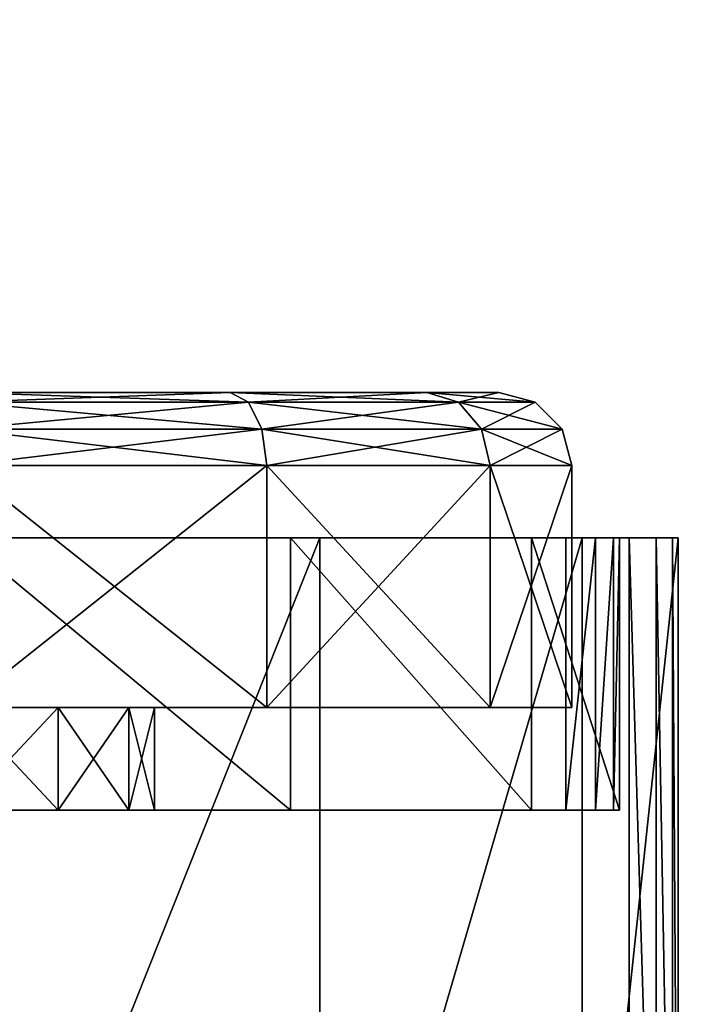
# Model space of a CAD drawing. Units: inches. Extents: x 16 to 210, y 294 to 454.
# Drawn here: x 89 to 91, y 446 to 448 of the extents above; entities that cross this region are included whole.
import ezdxf

# ---------------------------------------------------------------- set-up
doc = ezdxf.new("R2010")
doc.units = ezdxf.units.IN
doc.header["$MEASUREMENT"] = 0
for name, color, linetype in [('A-FURN', 7, 'Continuous'), ('A-FURN-ATTRIBUTE-T', 7, 'Continuous'), ('TK3FM_STOR', 5, 'Continuous'), ('TK3FM_STOR_LEG', 4, 'Continuous')]:
    doc.layers.add(name, color=color, linetype=linetype)

# ---------------------------------------------------------------- blocks, each defined once
blk = doc.blocks.new('3_UPRX19')
at = {"layer": 'TK3FM_STOR'}
for points, invisible_edges in [([(0, 0, 20), (16, 0, 20), (0, -19, 20)], 2), ([(16, 0, 20), (16, -19, 20), (0, -19, 20)], 12), ([(0, -19, 21), (16, -19, 21), (0, 0, 21)], 2), ([(16, -19, 21), (16, 0, 21), (0, 0, 21)], 12), ([(0, 0, 20), (16, 0, 20), (0, -19, 20)], 2), ([(16, 0, 20), (16, -19, 20), (0, -19, 20)], 12), ([(0, -19, 21), (16, -19, 21), (0, 0, 21)], 2), ([(16, -19, 21), (16, 0, 21), (0, 0, 21)], 12), ([(0.6875, -19, 2.9075), (15.3125, -19, 2.9075), (0.6875, -0.6875, 2.9075)], 2), ([(15.3125, -19, 2.9075), (15.3125, -0.6875, 2.9075), (0.6875, -0.6875, 2.9075)], 12), ([(0.6875, -0.6875, 2.22), (15.3125, -0.6875, 2.22), (0.6875, -19, 2.22)], 2), ([(15.3125, -0.6875, 2.22), (15.3125, -19, 2.22), (0.6875, -19, 2.22)], 12), ([(0.6875, -19, 2.9075), (15.3125, -19, 2.9075), (0.6875, -0.6875, 2.9075)], 2), ([(15.3125, -19, 2.9075), (15.3125, -0.6875, 2.9075), (0.6875, -0.6875, 2.9075)], 12), ([(0.6875, -0.6875, 2.22), (15.3125, -0.6875, 2.22), (0.6875, -19, 2.22)], 2), ([(15.3125, -0.6875, 2.22), (15.3125, -19, 2.22), (0.6875, -19, 2.22)], 12)]:
    blk.add_3dface(points, dxfattribs=dict(at, invisible_edges=invisible_edges))
at = {"layer": 'TK3FM_STOR_LEG'}
for points in [[(8.7244, -16.7343, 0.9843), (7.2756, -16.7343, 0.9843), (8.7244, -16.8891, 1.562)], [(7.2756, -16.7343, 0.9843), (7.2756, -16.8891, 1.562), (8.7244, -16.8891, 1.562)], [(7.2756, -16.7343, 0.9843), (8.7244, -16.7343, 0.9843), (7.2756, -16.7431, 0.8416)], [(8.7244, -16.7343, 0.9843), (8.7244, -16.7431, 0.8416), (7.2756, -16.7431, 0.8416)], [(8.7244, -16.7343, 0.9843), (7.2756, -16.7343, 0.9843), (8.7244, -16.8891, 1.562)], [(7.2756, -16.7343, 0.9843), (7.2756, -16.8891, 1.562), (8.7244, -16.8891, 1.562)], [(7.2756, -16.7343, 0.9843), (8.7244, -16.7343, 0.9843), (7.2756, -16.7431, 0.8416)], [(8.7244, -16.7343, 0.9843), (8.7244, -16.7431, 0.8416), (7.2756, -16.7431, 0.8416)], [(7.2756, -16.7431, 0.8416), (8.7244, -16.7431, 0.8416), (7.2756, -16.7695, 0.7011)], [(8.7244, -16.7695, 0.7011), (7.2756, -16.7695, 0.7011), (8.7244, -16.7431, 0.8416)], [(7.2756, -16.7431, 0.8416), (8.7244, -16.7431, 0.8416), (7.2756, -16.7695, 0.7011)], [(8.7244, -16.7695, 0.7011), (7.2756, -16.7695, 0.7011), (8.7244, -16.7431, 0.8416)], [(8.7244, -16.813, 0.565), (7.2756, -16.813, 0.565), (8.7244, -16.7695, 0.7011)], [(7.2756, -16.813, 0.565), (7.2756, -16.7695, 0.7011), (8.7244, -16.7695, 0.7011)], [(8.7244, -16.813, 0.565), (7.2756, -16.813, 0.565), (8.7244, -16.7695, 0.7011)], [(7.2756, -16.813, 0.565), (7.2756, -16.7695, 0.7011), (8.7244, -16.7695, 0.7011)], [(7.2756, -16.8287, 0.9843), (7.7146, -16.8287, 0.9843), (7.2756, -16.9709, 1.5148)], [(7.7146, -16.8287, 0.9843), (7.7146, -16.9709, 1.5148), (7.2756, -16.9709, 1.5148)], [(7.7146, -16.8287, 0.9843), (7.2756, -16.8287, 0.9843), (7.7146, -16.8385, 0.841)], [(7.2756, -16.8287, 0.9843), (7.2756, -16.8385, 0.841), (7.7146, -16.8385, 0.841)], [(7.2756, -16.8287, 0.9843), (7.7146, -16.8287, 0.9843), (7.2756, -16.9709, 1.5148)], [(7.7146, -16.8287, 0.9843), (7.7146, -16.9709, 1.5148), (7.2756, -16.9709, 1.5148)], [(7.7146, -16.8287, 0.9843), (7.2756, -16.8287, 0.9843), (7.7146, -16.8385, 0.841)], [(7.2756, -16.8287, 0.9843), (7.2756, -16.8385, 0.841), (7.7146, -16.8385, 0.841)], [(7.7146, -16.8385, 0.841), (7.2756, -16.8385, 0.841), (7.7146, -16.8674, 0.7004)], [(7.2756, -16.8674, 0.7004), (7.7146, -16.8674, 0.7004), (7.2756, -16.8385, 0.841)], [(7.7146, -16.8385, 0.841), (7.2756, -16.8385, 0.841), (7.7146, -16.8674, 0.7004)], [(7.2756, -16.8674, 0.7004), (7.7146, -16.8674, 0.7004), (7.2756, -16.8385, 0.841)], [(7.2756, -16.9151, 0.565), (7.7146, -16.9151, 0.565), (7.2756, -16.8674, 0.7004)], [(7.7146, -16.9151, 0.565), (7.7146, -16.8674, 0.7004), (7.2756, -16.8674, 0.7004)], [(7.2756, -16.9151, 0.565), (7.7146, -16.9151, 0.565), (7.2756, -16.8674, 0.7004)], [(7.7146, -16.9151, 0.565), (7.7146, -16.8674, 0.7004), (7.2756, -16.8674, 0.7004)], [(7.2756, -17.312, 1.985), (8.7244, -17.312, 1.985), (7.2756, -16.8891, 1.562)], [(8.7244, -16.8891, 1.562), (7.2756, -16.8891, 1.562), (8.7244, -17.312, 1.985)], [(7.2756, -17.312, 1.985), (8.7244, -17.312, 1.985), (7.2756, -16.8891, 1.562)], [(8.7244, -16.8891, 1.562), (7.2756, -16.8891, 1.562), (8.7244, -17.312, 1.985)], [(7.1594, -16.9055, 0.9843), (7.1004, -16.9213, 0.9843), (7.1594, -17.0374, 1.4764)], [(7.1594, -16.9055, 0.9843), (7.1004, -17.0511, 0.5), (7.1004, -16.9213, 0.9843)], [(7.1594, -16.9055, 0.9843), (7.1594, -17.0374, 0.4921), (7.1004, -17.0511, 0.5)], [(7.1594, -16.9055, 0.9843), (7.1004, -16.9213, 0.9843), (7.1594, -17.0374, 1.4764)], [(7.1594, -16.9055, 0.9843), (7.1004, -17.0511, 0.5), (7.1004, -16.9213, 0.9843)], [(7.1594, -16.9055, 0.9843), (7.1594, -17.0374, 0.4921), (7.1004, -17.0511, 0.5)], [(7.5492, -16.9055, 0.9843), (7.1594, -16.9055, 0.9843), (7.5492, -17.0374, 1.4764)], [(7.1594, -17.0374, 1.4764), (7.5492, -17.0374, 1.4764), (7.1594, -16.9055, 0.9843)], [(7.1594, -16.9055, 0.9843), (7.5492, -16.9055, 0.9843), (7.1594, -17.0374, 0.4921)], [(7.5492, -16.9055, 0.9843), (7.5492, -17.0374, 0.4921), (7.1594, -17.0374, 0.4921)], [(7.5492, -16.9055, 0.9843), (7.1594, -16.9055, 0.9843), (7.5492, -17.0374, 1.4764)], [(7.1594, -17.0374, 1.4764), (7.5492, -17.0374, 1.4764), (7.1594, -16.9055, 0.9843)], [(7.1594, -16.9055, 0.9843), (7.5492, -16.9055, 0.9843), (7.1594, -17.0374, 0.4921)], [(7.5492, -16.9055, 0.9843), (7.5492, -17.0374, 0.4921), (7.1594, -17.0374, 0.4921)], [(7.0572, -16.9646, 0.9843), (7.1004, -17.0511, 1.4685), (7.1004, -16.9213, 0.9843)], [(7.1004, -17.0511, 0.5), (7.0572, -17.0885, 0.5217), (7.1004, -16.9213, 0.9843)], [(7.0572, -16.9646, 0.9843), (7.1004, -16.9213, 0.9843), (7.0572, -17.0885, 0.5217)], [(7.0572, -16.9646, 0.9843), (7.1004, -17.0511, 1.4685), (7.1004, -16.9213, 0.9843)], [(7.1004, -17.0511, 0.5), (7.0572, -17.0885, 0.5217), (7.1004, -16.9213, 0.9843)], [(7.0572, -16.9646, 0.9843), (7.1004, -16.9213, 0.9843), (7.0572, -17.0885, 0.5217)], [(7.1594, -17.0374, 1.4764), (7.1004, -16.9213, 0.9843), (7.1004, -17.0511, 1.4685)], [(7.1594, -17.0374, 1.4764), (7.1004, -16.9213, 0.9843), (7.1004, -17.0511, 1.4685)], [(7.0413, -17.0236, 0.9843), (7.0572, -17.0885, 1.4469), (7.0572, -16.9646, 0.9843)], [(7.0413, -17.0236, 0.9843), (7.0572, -16.9646, 0.9843), (7.0413, -17.1397, 0.5512)], [(7.0413, -17.1397, 0.5512), (7.0572, -16.9646, 0.9843), (7.0572, -17.0885, 0.5217)], [(7.0413, -17.0236, 0.9843), (7.0572, -17.0885, 1.4469), (7.0572, -16.9646, 0.9843)], [(7.0413, -17.0236, 0.9843), (7.0572, -16.9646, 0.9843), (7.0413, -17.1397, 0.5512)], [(7.0413, -17.1397, 0.5512), (7.0572, -16.9646, 0.9843), (7.0572, -17.0885, 0.5217)], [(7.0572, -16.9646, 0.9843), (7.0572, -17.0885, 1.4469), (7.1004, -17.0511, 1.4685)], [(7.0572, -16.9646, 0.9843), (7.0572, -17.0885, 1.4469), (7.1004, -17.0511, 1.4685)], [(7.7146, -17.3593, 1.9031), (7.2756, -17.3593, 1.9031), (7.7146, -16.9709, 1.5148)], [(7.2756, -16.9709, 1.5148), (7.7146, -16.9709, 1.5148), (7.2756, -17.3593, 1.9031)], [(7.7146, -17.3593, 1.9031), (7.2756, -17.3593, 1.9031), (7.7146, -16.9709, 1.5148)], [(7.2756, -16.9709, 1.5148), (7.7146, -16.9709, 1.5148), (7.2756, -17.3593, 1.9031)], [(7.0413, -17.0236, 0.9843), (7.0413, -17.1397, 1.4173), (7.0572, -17.0885, 1.4469)], [(7.0413, -17.0236, 0.9843), (7.0413, -17.1397, 1.4173), (7.0572, -17.0885, 1.4469)], [(7.1594, -17.0374, 1.4764), (7.1004, -17.0511, 1.4685), (7.1594, -17.3976, 1.8366)], [(7.1004, -17.0511, 0.5), (7.1594, -17.0374, 0.4921), (7.1004, -17.4056, 0.1456)], [(7.1594, -17.3976, 0.1319), (7.1004, -17.4056, 0.1456), (7.1594, -17.0374, 0.4921)], [(7.1594, -17.0374, 1.4764), (7.1004, -17.0511, 1.4685), (7.1594, -17.3976, 1.8366)], [(7.1004, -17.0511, 0.5), (7.1594, -17.0374, 0.4921), (7.1004, -17.4056, 0.1456)], [(7.1594, -17.3976, 0.1319), (7.1004, -17.4056, 0.1456), (7.1594, -17.0374, 0.4921)], [(7.1594, -17.3976, 1.8366), (7.5492, -17.3976, 1.8366), (7.1594, -17.0374, 1.4764)], [(7.5492, -17.3976, 1.8366), (7.5492, -17.0374, 1.4764), (7.1594, -17.0374, 1.4764)], [(7.1594, -17.0374, 0.4921), (7.5492, -17.0374, 0.4921), (7.1594, -17.3976, 0.1319)], [(7.5492, -17.0374, 0.4921), (7.5492, -17.3976, 0.1319), (7.1594, -17.3976, 0.1319)], [(7.1594, -17.3976, 1.8366), (7.5492, -17.3976, 1.8366), (7.1594, -17.0374, 1.4764)], [(7.5492, -17.3976, 1.8366), (7.5492, -17.0374, 1.4764), (7.1594, -17.0374, 1.4764)], [(7.1594, -17.0374, 0.4921), (7.5492, -17.0374, 0.4921), (7.1594, -17.3976, 0.1319)], [(7.5492, -17.0374, 0.4921), (7.5492, -17.3976, 0.1319), (7.1594, -17.3976, 0.1319)], [(7.1004, -17.4056, 1.8229), (7.1004, -17.0511, 1.4685), (7.0572, -17.0885, 1.4469)], [(7.1004, -17.0511, 0.5), (7.1004, -17.4056, 0.1456), (7.0572, -17.4272, 0.183)], [(7.1004, -17.0511, 0.5), (7.0572, -17.4272, 0.183), (7.0572, -17.0885, 0.5217)], [(7.1004, -17.4056, 1.8229), (7.1004, -17.0511, 1.4685), (7.0572, -17.0885, 1.4469)], [(7.1004, -17.0511, 0.5), (7.1004, -17.4056, 0.1456), (7.0572, -17.4272, 0.183)], [(7.1004, -17.0511, 0.5), (7.0572, -17.4272, 0.183), (7.0572, -17.0885, 0.5217)], [(7.1004, -17.4056, 1.8229), (7.1594, -17.3976, 1.8366), (7.1004, -17.0511, 1.4685)], [(7.1004, -17.4056, 1.8229), (7.1594, -17.3976, 1.8366), (7.1004, -17.0511, 1.4685)], [(7.0572, -17.0885, 1.4469), (7.0413, -17.1397, 1.4173), (7.0572, -17.4272, 1.7855)], [(7.0413, -17.1397, 0.5512), (7.0572, -17.0885, 0.5217), (7.0413, -17.4567, 0.2342)], [(7.0413, -17.4567, 0.2342), (7.0572, -17.0885, 0.5217), (7.0572, -17.4272, 0.183)], [(7.0572, -17.0885, 1.4469), (7.0413, -17.1397, 1.4173), (7.0572, -17.4272, 1.7855)], [(7.0413, -17.1397, 0.5512), (7.0572, -17.0885, 0.5217), (7.0413, -17.4567, 0.2342)], [(7.0413, -17.4567, 0.2342), (7.0572, -17.0885, 0.5217), (7.0572, -17.4272, 0.183)], [(7.1004, -17.4056, 1.8229), (7.0572, -17.0885, 1.4469), (7.0572, -17.4272, 1.7855)], [(7.1004, -17.4056, 1.8229), (7.0572, -17.0885, 1.4469), (7.0572, -17.4272, 1.7855)], [(7.0413, -17.1397, 1.4173), (7.0413, -17.4567, 1.7344), (7.0572, -17.4272, 1.7855)], [(7.0413, -17.1397, 1.4173), (7.0413, -17.4567, 1.7344), (7.0572, -17.4272, 1.7855)], [(8.7244, -17.312, 1.985), (7.2756, -17.312, 1.985), (8.7244, -17.8898, 2.1398)], [(7.2756, -17.312, 1.985), (7.2756, -17.8898, 2.1398), (8.7244, -17.8898, 2.1398)], [(8.7244, -17.312, 1.985), (7.2756, -17.312, 1.985), (8.7244, -17.8898, 2.1398)], [(7.2756, -17.312, 1.985), (7.2756, -17.8898, 2.1398), (8.7244, -17.8898, 2.1398)], [(7.2756, -17.3593, 1.9031), (7.7146, -17.3593, 1.9031), (7.2756, -17.8898, 2.0453)], [(7.7146, -17.3593, 1.9031), (7.7146, -17.8898, 2.0453), (7.2756, -17.8898, 2.0453)], [(7.2756, -17.3593, 1.9031), (7.7146, -17.3593, 1.9031), (7.2756, -17.8898, 2.0453)], [(7.7146, -17.3593, 1.9031), (7.7146, -17.8898, 2.0453), (7.2756, -17.8898, 2.0453)], [(7.1004, -17.4056, 1.8229), (7.0572, -17.4272, 1.7855), (7.1004, -17.8898, 1.9527)], [(7.1004, -17.8898, 0.0158), (7.0572, -17.8898, 0.0591), (7.1004, -17.4056, 0.1456)], [(7.0572, -17.8898, 0.0591), (7.0572, -17.4272, 0.183), (7.1004, -17.4056, 0.1456)], [(7.1004, -17.4056, 1.8229), (7.0572, -17.4272, 1.7855), (7.1004, -17.8898, 1.9527)], [(7.1004, -17.8898, 0.0158), (7.0572, -17.8898, 0.0591), (7.1004, -17.4056, 0.1456)], [(7.0572, -17.8898, 0.0591), (7.0572, -17.4272, 0.183), (7.1004, -17.4056, 0.1456)], [(7.1594, -17.3976, 1.8366), (7.1004, -17.4056, 1.8229), (7.1594, -17.8898, 1.9685)], [(7.1594, -17.8898), (7.1004, -17.8898, 0.0158), (7.1594, -17.3976, 0.1319)], [(7.1004, -17.8898, 0.0158), (7.1004, -17.4056, 0.1456), (7.1594, -17.3976, 0.1319)], [(7.1594, -17.3976, 1.8366), (7.1004, -17.4056, 1.8229), (7.1594, -17.8898, 1.9685)], [(7.1594, -17.8898), (7.1004, -17.8898, 0.0158), (7.1594, -17.3976, 0.1319)], [(7.1004, -17.8898, 0.0158), (7.1004, -17.4056, 0.1456), (7.1594, -17.3976, 0.1319)], [(7.1004, -17.4056, 1.8229), (7.1004, -17.8898, 1.9527), (7.1594, -17.8898, 1.9685)], [(7.1004, -17.4056, 1.8229), (7.1004, -17.8898, 1.9527), (7.1594, -17.8898, 1.9685)], [(7.5492, -17.3976, 1.8366), (7.1594, -17.3976, 1.8366), (7.5492, -17.8898, 1.9685)], [(7.1594, -17.8898, 1.9685), (7.5492, -17.8898, 1.9685), (7.1594, -17.3976, 1.8366)], [(7.5492, -17.8898), (7.1594, -17.8898), (7.5492, -17.3976, 0.1319)], [(7.1594, -17.3976, 0.1319), (7.5492, -17.3976, 0.1319), (7.1594, -17.8898)], [(7.5492, -17.3976, 1.8366), (7.1594, -17.3976, 1.8366), (7.5492, -17.8898, 1.9685)], [(7.1594, -17.8898, 1.9685), (7.5492, -17.8898, 1.9685), (7.1594, -17.3976, 1.8366)], [(7.5492, -17.8898), (7.1594, -17.8898), (7.5492, -17.3976, 0.1319)], [(7.1594, -17.3976, 0.1319), (7.5492, -17.3976, 0.1319), (7.1594, -17.8898)], [(7.0413, -17.4567, 1.7344), (7.0572, -17.8898, 1.9094), (7.0572, -17.4272, 1.7855)], [(7.0572, -17.8898, 0.0591), (7.0413, -17.8898, 0.1181), (7.0572, -17.4272, 0.183)], [(7.0413, -17.8898, 0.1181), (7.0413, -17.4567, 0.2342), (7.0572, -17.4272, 0.183)], [(7.0413, -17.4567, 1.7344), (7.0572, -17.8898, 1.9094), (7.0572, -17.4272, 1.7855)], [(7.0572, -17.8898, 0.0591), (7.0413, -17.8898, 0.1181), (7.0572, -17.4272, 0.183)], [(7.0413, -17.8898, 0.1181), (7.0413, -17.4567, 0.2342), (7.0572, -17.4272, 0.183)], [(7.0572, -17.4272, 1.7855), (7.0572, -17.8898, 1.9094), (7.1004, -17.8898, 1.9527)], [(7.0572, -17.4272, 1.7855), (7.0572, -17.8898, 1.9094), (7.1004, -17.8898, 1.9527)], [(7.0413, -17.8898, 1.8504), (7.0572, -17.8898, 1.9094), (7.0413, -17.4567, 1.7344)], [(7.0413, -17.8898, 1.8504), (7.0572, -17.8898, 1.9094), (7.0413, -17.4567, 1.7344)], [(7.7146, -17.5787, 0.9843), (7.5492, -17.5787, 0.9843), (7.7146, -17.6204, 1.1398)], [(7.5492, -17.5787, 0.9843), (7.5492, -17.6204, 1.1398), (7.7146, -17.6204, 1.1398)], [(7.5492, -17.5787, 0.9843), (7.7146, -17.5787, 0.9843), (7.5492, -17.6204, 0.8287)], [(7.7146, -17.5787, 0.9843), (7.7146, -17.6204, 0.8287), (7.5492, -17.6204, 0.8287)], [(7.7146, -17.5787, 0.9843), (7.5492, -17.5787, 0.9843), (7.7146, -17.6204, 1.1398)], [(7.5492, -17.5787, 0.9843), (7.5492, -17.6204, 1.1398), (7.7146, -17.6204, 1.1398)], [(7.5492, -17.5787, 0.9843), (7.7146, -17.5787, 0.9843), (7.5492, -17.6204, 0.8287)], [(7.7146, -17.5787, 0.9843), (7.7146, -17.6204, 0.8287), (7.5492, -17.6204, 0.8287)], [(7.5492, -17.7343, 1.2536), (7.7146, -17.7343, 1.2536), (7.5492, -17.6204, 1.1398)], [(7.7146, -17.6204, 1.1398), (7.5492, -17.6204, 1.1398), (7.7146, -17.7343, 1.2536)], [(7.5492, -17.6204, 0.8287), (7.7146, -17.6204, 0.8287), (7.5492, -17.7343, 0.7149)], [(7.7146, -17.7343, 0.7149), (7.5492, -17.7343, 0.7149), (7.7146, -17.6204, 0.8287)], [(7.5492, -17.7343, 1.2536), (7.7146, -17.7343, 1.2536), (7.5492, -17.6204, 1.1398)], [(7.7146, -17.6204, 1.1398), (7.5492, -17.6204, 1.1398), (7.7146, -17.7343, 1.2536)], [(7.5492, -17.6204, 0.8287), (7.7146, -17.6204, 0.8287), (7.5492, -17.7343, 0.7149)], [(7.7146, -17.7343, 0.7149), (7.5492, -17.7343, 0.7149), (7.7146, -17.6204, 0.8287)], [(7.7146, -17.7343, 1.2536), (7.5492, -17.7343, 1.2536), (7.7146, -17.8898, 1.2953)], [(7.5492, -17.7343, 1.2536), (7.5492, -17.8898, 1.2953), (7.7146, -17.8898, 1.2953)], [(7.7146, -17.8898, 0.6732), (7.5492, -17.8898, 0.6732), (7.7146, -17.7343, 0.7149)], [(7.5492, -17.8898, 0.6732), (7.5492, -17.7343, 0.7149), (7.7146, -17.7343, 0.7149)], [(7.7146, -17.7343, 1.2536), (7.5492, -17.7343, 1.2536), (7.7146, -17.8898, 1.2953)], [(7.5492, -17.7343, 1.2536), (7.5492, -17.8898, 1.2953), (7.7146, -17.8898, 1.2953)], [(7.7146, -17.8898, 0.6732), (7.5492, -17.8898, 0.6732), (7.7146, -17.7343, 0.7149)], [(7.5492, -17.8898, 0.6732), (7.5492, -17.7343, 0.7149), (7.7146, -17.7343, 0.7149)]]:
    blk.add_3dface(points, dxfattribs=at)
for points, invisible_edges in [([(7.2756, -16.8891, 1.562), (7.2756, -16.7343, 0.9843), (7.2756, -16.8287, 0.9843)], 14), ([(7.2756, -16.7343, 0.9843), (7.2756, -16.7431, 0.8416), (7.2756, -16.8287, 0.9843)], 14), ([(7.2756, -16.8891, 1.562), (7.2756, -16.7343, 0.9843), (7.2756, -16.8287, 0.9843)], 14), ([(7.2756, -16.7343, 0.9843), (7.2756, -16.7431, 0.8416), (7.2756, -16.8287, 0.9843)], 14), ([(7.2756, -16.8287, 0.9843), (7.2756, -16.7431, 0.8416), (7.2756, -16.8385, 0.841)], 3), ([(7.2756, -16.7431, 0.8416), (7.2756, -16.7695, 0.7011), (7.2756, -16.8385, 0.841)], 14), ([(7.2756, -16.8287, 0.9843), (7.2756, -16.7431, 0.8416), (7.2756, -16.8385, 0.841)], 3), ([(7.2756, -16.7431, 0.8416), (7.2756, -16.7695, 0.7011), (7.2756, -16.8385, 0.841)], 14), ([(7.2756, -16.813, 0.565), (7.2756, -16.8674, 0.7004), (7.2756, -16.7695, 0.7011)], 3), ([(7.2756, -16.8385, 0.841), (7.2756, -16.7695, 0.7011), (7.2756, -16.8674, 0.7004)], 3), ([(7.2756, -16.813, 0.565), (7.2756, -16.8674, 0.7004), (7.2756, -16.7695, 0.7011)], 3), ([(7.2756, -16.8385, 0.841), (7.2756, -16.7695, 0.7011), (7.2756, -16.8674, 0.7004)], 3), ([(7.2756, -16.9151, 0.565), (7.2756, -16.813, 0.565), (7.7146, -16.9151, 0.565)], 2), ([(7.7146, -16.9151, 0.565), (7.2756, -16.813, 0.565), (8.2854, -16.9151, 0.565)], 15), ([(8.7244, -16.813, 0.565), (8.2854, -16.9151, 0.565), (7.2756, -16.813, 0.565)], 3), ([(7.2756, -16.9151, 0.565), (7.2756, -16.8674, 0.7004), (7.2756, -16.813, 0.565)], 2), ([(7.2756, -16.9151, 0.565), (7.2756, -16.813, 0.565), (7.7146, -16.9151, 0.565)], 2), ([(7.7146, -16.9151, 0.565), (7.2756, -16.813, 0.565), (8.2854, -16.9151, 0.565)], 15), ([(8.7244, -16.813, 0.565), (8.2854, -16.9151, 0.565), (7.2756, -16.813, 0.565)], 3), ([(7.2756, -16.9151, 0.565), (7.2756, -16.8674, 0.7004), (7.2756, -16.813, 0.565)], 2), ([(7.2756, -16.9709, 1.5148), (7.2756, -16.8891, 1.562), (7.2756, -16.8287, 0.9843)], 3), ([(7.2756, -16.9709, 1.5148), (7.2756, -16.8891, 1.562), (7.2756, -16.8287, 0.9843)], 3), ([(7.7146, -16.9709, 1.5148), (7.7146, -16.8287, 0.9843), (7.7146, -17.5787, 0.9843)], 14), ([(7.7146, -16.8287, 0.9843), (7.7146, -16.8385, 0.841), (7.7146, -17.5787, 0.9843)], 14), ([(7.7146, -16.9709, 1.5148), (7.7146, -16.8287, 0.9843), (7.7146, -17.5787, 0.9843)], 14), ([(7.7146, -16.8287, 0.9843), (7.7146, -16.8385, 0.841), (7.7146, -17.5787, 0.9843)], 14), ([(7.7146, -17.5787, 0.9843), (7.7146, -16.8385, 0.841), (7.7146, -16.8674, 0.7004)], 13), ([(7.7146, -17.5787, 0.9843), (7.7146, -16.8385, 0.841), (7.7146, -16.8674, 0.7004)], 13), ([(7.7146, -16.9151, 0.565), (7.7146, -17.6204, 0.8287), (7.7146, -16.8674, 0.7004)], 3), ([(7.7146, -17.6204, 0.8287), (7.7146, -17.5787, 0.9843), (7.7146, -16.8674, 0.7004)], 14), ([(7.7146, -16.9151, 0.565), (7.7146, -17.6204, 0.8287), (7.7146, -16.8674, 0.7004)], 3), ([(7.7146, -17.6204, 0.8287), (7.7146, -17.5787, 0.9843), (7.7146, -16.8674, 0.7004)], 14), ([(7.2756, -16.9709, 1.5148), (7.2756, -17.3593, 1.9031), (7.2756, -16.8891, 1.562)], 14), ([(7.2756, -16.8891, 1.562), (7.2756, -17.3593, 1.9031), (7.2756, -17.312, 1.985)], 3), ([(7.2756, -16.9709, 1.5148), (7.2756, -17.3593, 1.9031), (7.2756, -16.8891, 1.562)], 14), ([(7.2756, -16.8891, 1.562), (7.2756, -17.3593, 1.9031), (7.2756, -17.312, 1.985)], 3), ([(7.5492, -16.9055, 0.9843), (7.5492, -17.5787, 0.9843), (7.5492, -17.0374, 0.4921)], 3), ([(7.5492, -17.5787, 0.9843), (7.5492, -16.9055, 0.9843), (7.5492, -17.6204, 1.1398)], 3), ([(7.5492, -17.0374, 1.4764), (7.5492, -17.6204, 1.1398), (7.5492, -16.9055, 0.9843)], 3), ([(7.5492, -16.9055, 0.9843), (7.5492, -17.5787, 0.9843), (7.5492, -17.0374, 0.4921)], 3), ([(7.5492, -17.5787, 0.9843), (7.5492, -16.9055, 0.9843), (7.5492, -17.6204, 1.1398)], 3), ([(7.5492, -17.0374, 1.4764), (7.5492, -17.6204, 1.1398), (7.5492, -16.9055, 0.9843)], 3), ([(7.7146, -18.8644, 0.565), (7.7146, -17.8898, 0.6732), (7.7146, -16.9151, 0.565)], 3), ([(7.7146, -17.8898, 0.6732), (7.7146, -17.7343, 0.7149), (7.7146, -16.9151, 0.565)], 14), ([(7.7146, -17.7343, 0.7149), (7.7146, -17.6204, 0.8287), (7.7146, -16.9151, 0.565)], 14), ([(8.2854, -18.8644, 0.565), (7.7146, -16.9151, 0.565), (8.2854, -16.9151, 0.565)], 3), ([(7.7146, -16.9151, 0.565), (8.2854, -18.8644, 0.565), (7.7146, -18.8644, 0.565)], 3), ([(7.7146, -18.8644, 0.565), (7.7146, -17.8898, 0.6732), (7.7146, -16.9151, 0.565)], 3), ([(7.7146, -17.8898, 0.6732), (7.7146, -17.7343, 0.7149), (7.7146, -16.9151, 0.565)], 14), ([(7.7146, -17.7343, 0.7149), (7.7146, -17.6204, 0.8287), (7.7146, -16.9151, 0.565)], 14), ([(8.2854, -18.8644, 0.565), (7.7146, -16.9151, 0.565), (8.2854, -16.9151, 0.565)], 3), ([(7.7146, -16.9151, 0.565), (8.2854, -18.8644, 0.565), (7.7146, -18.8644, 0.565)], 3), ([(7.7146, -16.9709, 1.5148), (7.7146, -17.5787, 0.9843), (7.7146, -17.6204, 1.1398)], 13), ([(7.7146, -16.9709, 1.5148), (7.7146, -17.6204, 1.1398), (7.7146, -17.7343, 1.2536)], 13), ([(7.7146, -16.9709, 1.5148), (7.7146, -17.7343, 1.2536), (7.7146, -17.3593, 1.9031)], 3), ([(7.7146, -16.9709, 1.5148), (7.7146, -17.5787, 0.9843), (7.7146, -17.6204, 1.1398)], 13), ([(7.7146, -16.9709, 1.5148), (7.7146, -17.6204, 1.1398), (7.7146, -17.7343, 1.2536)], 13), ([(7.7146, -16.9709, 1.5148), (7.7146, -17.7343, 1.2536), (7.7146, -17.3593, 1.9031)], 3), ([(7.0413, -17.1397, 1.4173), (7.0413, -17.0236, 0.9843), (7.0413, -18.7559, 0.9843)], 14), ([(7.0413, -18.7559, 0.9843), (7.0413, -17.0236, 0.9843), (7.0413, -18.6399, 0.5512)], 3), ([(7.0413, -17.1397, 0.5512), (7.0413, -18.6399, 0.5512), (7.0413, -17.0236, 0.9843)], 3), ([(7.0413, -17.1397, 1.4173), (7.0413, -17.0236, 0.9843), (7.0413, -18.7559, 0.9843)], 14), ([(7.0413, -18.7559, 0.9843), (7.0413, -17.0236, 0.9843), (7.0413, -18.6399, 0.5512)], 3), ([(7.0413, -17.1397, 0.5512), (7.0413, -18.6399, 0.5512), (7.0413, -17.0236, 0.9843)], 3), ([(7.5492, -17.3976, 1.8366), (7.5492, -17.7343, 1.2536), (7.5492, -17.0374, 1.4764)], 3), ([(7.5492, -17.7343, 1.2536), (7.5492, -17.6204, 1.1398), (7.5492, -17.0374, 1.4764)], 14), ([(7.5492, -17.5787, 0.9843), (7.5492, -17.6204, 0.8287), (7.5492, -17.0374, 0.4921)], 14), ([(7.5492, -17.6204, 0.8287), (7.5492, -17.7343, 0.7149), (7.5492, -17.0374, 0.4921)], 14), ([(7.5492, -17.0374, 0.4921), (7.5492, -17.7343, 0.7149), (7.5492, -17.3976, 0.1319)], 3), ([(7.5492, -17.3976, 1.8366), (7.5492, -17.7343, 1.2536), (7.5492, -17.0374, 1.4764)], 3), ([(7.5492, -17.7343, 1.2536), (7.5492, -17.6204, 1.1398), (7.5492, -17.0374, 1.4764)], 14), ([(7.5492, -17.5787, 0.9843), (7.5492, -17.6204, 0.8287), (7.5492, -17.0374, 0.4921)], 14), ([(7.5492, -17.6204, 0.8287), (7.5492, -17.7343, 0.7149), (7.5492, -17.0374, 0.4921)], 14), ([(7.5492, -17.0374, 0.4921), (7.5492, -17.7343, 0.7149), (7.5492, -17.3976, 0.1319)], 3), ([(7.0413, -18.6399, 1.4173), (7.0413, -17.1397, 1.4173), (7.0413, -18.7559, 0.9843)], 3), ([(7.0413, -17.1397, 1.4173), (7.0413, -18.6399, 1.4173), (7.0413, -17.4567, 1.7344)], 3), ([(7.0413, -17.4567, 0.2342), (7.0413, -18.3228, 0.2342), (7.0413, -17.1397, 0.5512)], 3), ([(7.0413, -18.3228, 0.2342), (7.0413, -18.6399, 0.5512), (7.0413, -17.1397, 0.5512)], 14), ([(7.0413, -18.6399, 1.4173), (7.0413, -17.1397, 1.4173), (7.0413, -18.7559, 0.9843)], 3), ([(7.0413, -17.1397, 1.4173), (7.0413, -18.6399, 1.4173), (7.0413, -17.4567, 1.7344)], 3), ([(7.0413, -17.4567, 0.2342), (7.0413, -18.3228, 0.2342), (7.0413, -17.1397, 0.5512)], 3), ([(7.0413, -18.3228, 0.2342), (7.0413, -18.6399, 0.5512), (7.0413, -17.1397, 0.5512)], 14), ([(7.2756, -17.8898, 2.1398), (7.2756, -17.312, 1.985), (7.2756, -17.8898, 2.0453)], 14), ([(7.2756, -17.8898, 2.0453), (7.2756, -17.312, 1.985), (7.2756, -17.3593, 1.9031)], 3), ([(7.2756, -17.8898, 2.1398), (7.2756, -17.312, 1.985), (7.2756, -17.8898, 2.0453)], 14), ([(7.2756, -17.8898, 2.0453), (7.2756, -17.312, 1.985), (7.2756, -17.3593, 1.9031)], 3), ([(7.7146, -17.8898, 2.0453), (7.7146, -17.3593, 1.9031), (7.7146, -17.8898, 1.2953)], 14), ([(7.7146, -17.8898, 1.2953), (7.7146, -17.3593, 1.9031), (7.7146, -17.7343, 1.2536)], 3), ([(7.7146, -17.8898, 2.0453), (7.7146, -17.3593, 1.9031), (7.7146, -17.8898, 1.2953)], 14), ([(7.7146, -17.8898, 1.2953), (7.7146, -17.3593, 1.9031), (7.7146, -17.7343, 1.2536)], 3), ([(7.5492, -17.8898), (7.5492, -17.3976, 0.1319), (7.5492, -17.8898, 0.6732)], 14), ([(7.5492, -17.8898, 0.6732), (7.5492, -17.3976, 0.1319), (7.5492, -17.7343, 0.7149)], 3), ([(7.5492, -17.7343, 1.2536), (7.5492, -17.3976, 1.8366), (7.5492, -17.8898, 1.2953)], 3), ([(7.5492, -17.3976, 1.8366), (7.5492, -17.8898, 1.9685), (7.5492, -17.8898, 1.2953)], 14), ([(7.5492, -17.8898), (7.5492, -17.3976, 0.1319), (7.5492, -17.8898, 0.6732)], 14), ([(7.5492, -17.8898, 0.6732), (7.5492, -17.3976, 0.1319), (7.5492, -17.7343, 0.7149)], 3), ([(7.5492, -17.7343, 1.2536), (7.5492, -17.3976, 1.8366), (7.5492, -17.8898, 1.2953)], 3), ([(7.5492, -17.3976, 1.8366), (7.5492, -17.8898, 1.9685), (7.5492, -17.8898, 1.2953)], 14), ([(7.0413, -17.8898, 1.8504), (7.0413, -17.4567, 1.7344), (7.0413, -18.3228, 1.7344)], 2), ([(7.0413, -18.3228, 1.7344), (7.0413, -17.4567, 1.7344), (7.0413, -18.6399, 1.4173)], 3), ([(7.0413, -17.4567, 0.2342), (7.0413, -17.8898, 0.1181), (7.0413, -18.3228, 0.2342)], 12), ([(7.0413, -17.8898, 1.8504), (7.0413, -17.4567, 1.7344), (7.0413, -18.3228, 1.7344)], 2), ([(7.0413, -18.3228, 1.7344), (7.0413, -17.4567, 1.7344), (7.0413, -18.6399, 1.4173)], 3), ([(7.0413, -17.4567, 0.2342), (7.0413, -17.8898, 0.1181), (7.0413, -18.3228, 0.2342)], 12)]:
    blk.add_3dface(points, dxfattribs=dict(at, invisible_edges=invisible_edges))
at = {"layer": 'A-FURN-ATTRIBUTE-T'}
blk.add_attdef('CAPTG', (0, 1), '', height=2.5, dxfattribs=at)
at = {"layer": 'A-FURN-ATTRIBUTE-T', "flags": 1}
for tag in ['CAPPN', 'CAPMG', 'CAPMC', 'CAPQT', 'CAPDH', 'CAPGC']:
    blk.add_attdef(tag, (0, 0), '', height=0.001, dxfattribs=at)
blk = doc.blocks.new('3_UWLCR')
at = {"layer": 'TK3FM_STOR'}
for points, invisible_edges in [([(0, -18.75, 22.5), (15.75, -18.75, 22.5), (0, 0, 22.5)], 2), ([(15.75, -18.75, 22.5), (15.75, 0, 22.5), (0, 0, 22.5)], 12), ([(0, 0, 21), (15.75, 0, 21), (0, -18.75, 21)], 2), ([(15.75, 0, 21), (15.75, -18.75, 21), (0, -18.75, 21)], 12)]:
    blk.add_3dface(points, dxfattribs=dict(at, invisible_edges=invisible_edges))
at = {"layer": 'A-FURN-ATTRIBUTE-T'}
blk.add_attdef('CAPTG', (0, 1), '', height=2.5, dxfattribs=at)
at = {"layer": 'A-FURN-ATTRIBUTE-T', "flags": 1}
for tag in ['CAPPN', 'CAPMG', 'CAPMC', 'CAPQT', 'CAPDH', 'CAPGC']:
    blk.add_attdef(tag, (0, 0), '', height=0.001, dxfattribs=at)

msp = doc.modelspace()

# ---------------------------------------------------------------- block references
at = {"layer": 'A-FURN', "rotation": 270}
for name, p in [('3_UPRX19', (107.2601, 454.2799, 0.5)), ('3_UWLCR', (107.2601, 454.0299, 0.5))]:
    msp.add_blockref(name, p, dxfattribs=at)

doc.saveas('drawing.dxf')
